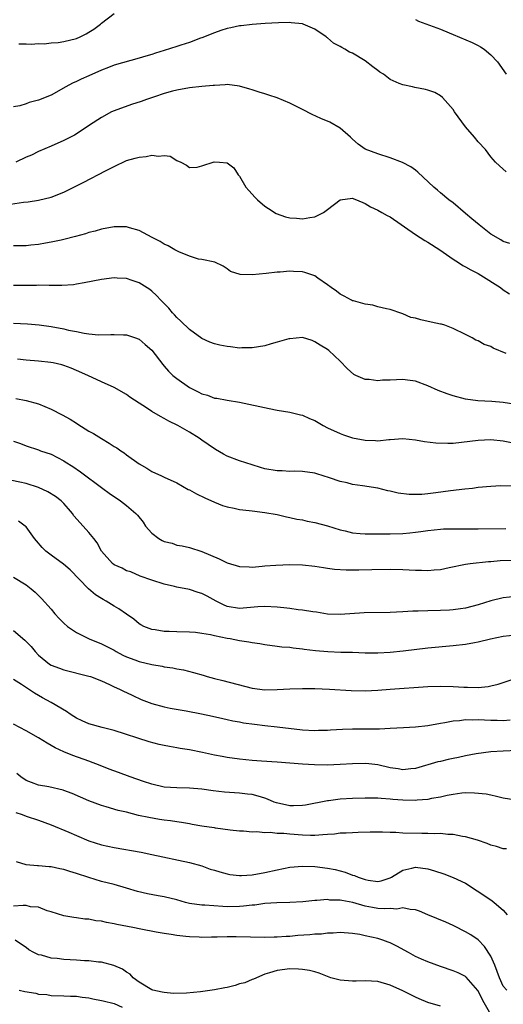
# Model space of a CAD drawing. Units: inches. Extents: x 2568000 to 2571000, y 1548000 to 1551000.
# Drawn here: x 2569638 to 2569715, y 1549279 to 1549436 of the extents above; entities that cross this region are included whole.
import ezdxf

# ---------------------------------------------------------------- set-up
doc = ezdxf.new("R2010")
doc.units = ezdxf.units.IN
doc.header["$MEASUREMENT"] = 0
doc.layers.add('LD25681548_2ft', color=135, linetype='Continuous')

msp = doc.modelspace()

# ---------------------------------------------------------------- linework, layer by layer
at = {"layer": 'LD25681548_2ft'}
for points, elevation in [([(2569637.85, 1549431.85), (2569639, 1549431.86), (2569639.83, 1549431.83), (2569641, 1549431.9), (2569641.87, 1549431.86), (2569643, 1549432), (2569644.08, 1549432.08), (2569645, 1549432.23), (2569647, 1549432.73), (2569647.63, 1549433), (2569648.54, 1549433.46), (2569649, 1549433.72), (2569649.78, 1549434.22), (2569650.83, 1549435), (2569651, 1549435.15), (2569653, 1549436.69)], 8222), ([(2569701, 1549435.76), (2569701.47, 1549435.47), (2569705, 1549434.18), (2569706.38, 1549433.62), (2569707, 1549433.34), (2569710.05, 1549432.05), (2569711, 1549431.58), (2569711.37, 1549431.37), (2569711.93, 1549431), (2569713, 1549430.13), (2569714.07, 1549429), (2569715.48, 1549427)], 8222), ([(2569715.47, 1549411.47), (2569714.42, 1549412.42), (2569713.75, 1549413), (2569713, 1549413.87), (2569712.18, 1549415), (2569711, 1549416.26), (2569710.43, 1549417), (2569709, 1549418.61), (2569707.24, 1549421), (2569707, 1549421.38), (2569705.32, 1549423.32), (2569705, 1549423.57), (2569704.11, 1549424.11), (2569703, 1549424.49), (2569702.59, 1549424.59), (2569700.91, 1549424.91), (2569700.54, 1549425), (2569699, 1549425.3), (2569698.43, 1549425.56), (2569697, 1549426.18), (2569695.9, 1549427), (2569695.35, 1549427.35), (2569695, 1549427.59), (2569694.2, 1549428.2), (2569693, 1549429.13), (2569691, 1549430.37), (2569690.53, 1549430.53), (2569689.76, 1549431), (2569689.26, 1549431.26), (2569689, 1549431.45), (2569687.95, 1549431.95), (2569687, 1549432.83), (2569686.89, 1549432.89), (2569686.79, 1549433), (2569685, 1549434.19), (2569683.15, 1549435), (2569683, 1549435.05), (2569681.22, 1549435.22), (2569681, 1549435.24), (2569679.21, 1549435.21), (2569677.08, 1549435.08), (2569675, 1549434.93), (2569673.27, 1549434.73), (2569673, 1549434.72), (2569671.59, 1549434.41), (2569671, 1549434.31), (2569670.04, 1549433.96), (2569669, 1549433.63), (2569667, 1549432.83), (2569666.75, 1549432.75), (2569665, 1549432.09), (2569663.65, 1549431.65), (2569663, 1549431.41), (2569661, 1549430.78), (2569659.62, 1549430.38), (2569659, 1549430.17), (2569658.08, 1549429.92), (2569657, 1549429.55), (2569653, 1549428.44), (2569652.1, 1549428.1), (2569651, 1549427.67), (2569649, 1549426.75), (2569647.77, 1549426.23), (2569647, 1549425.83), (2569646.41, 1549425.59), (2569645.31, 1549425), (2569643, 1549423.7), (2569641, 1549422.87), (2569639.5, 1549422.5), (2569639, 1549422.32), (2569638, 1549422), (2569637, 1549421.8)], 8220), ([(2569716.04, 1549400.04), (2569715, 1549400.34), (2569714.6, 1549400.6), (2569713, 1549401.53), (2569711.15, 1549403), (2569709.98, 1549403.98), (2569709, 1549404.83), (2569707, 1549406.49), (2569706.33, 1549407), (2569705, 1549408.13), (2569704.51, 1549408.51), (2569703.96, 1549409), (2569701.41, 1549411.41), (2569701, 1549411.72), (2569700.25, 1549412.25), (2569698.96, 1549412.96), (2569697, 1549413.71), (2569695, 1549414.33), (2569693, 1549415.07), (2569691.88, 1549415.88), (2569691, 1549416.67), (2569690.67, 1549417), (2569689, 1549418.44), (2569687.36, 1549419.36), (2569685.96, 1549419.96), (2569684.58, 1549420.58), (2569683, 1549421.4), (2569681, 1549422.41), (2569679, 1549423.23), (2569677.66, 1549423.66), (2569677, 1549423.9), (2569676.14, 1549424.14), (2569675, 1549424.54), (2569674.63, 1549424.63), (2569673, 1549425.13), (2569671, 1549425.36), (2569670.69, 1549425.31), (2569669, 1549425.24), (2569668.8, 1549425.2), (2569667, 1549425.04), (2569665, 1549424.83), (2569663, 1549424.49), (2569662.32, 1549424.32), (2569661, 1549423.94), (2569659.43, 1549423.43), (2569658.16, 1549423), (2569657.31, 1549422.69), (2569655.79, 1549422.21), (2569653, 1549421.19), (2569652.59, 1549421), (2569651, 1549420.12), (2569649.11, 1549418.89), (2569647.92, 1549418.08), (2569646.69, 1549417.31), (2569645, 1549416.45), (2569643, 1549415.55), (2569641, 1549414.68), (2569639.86, 1549414.14), (2569639, 1549413.77), (2569637.39, 1549413)], 8218), ([(2569635.82, 1549406.18), (2569638.6, 1549406.6), (2569639.32, 1549406.68), (2569641, 1549406.94), (2569643, 1549407.44), (2569645, 1549408.23), (2569648.18, 1549409.82), (2569651.64, 1549411.64), (2569653, 1549412.32), (2569655, 1549413.24), (2569656.38, 1549413.62), (2569657, 1549413.82), (2569658.1, 1549413.9), (2569659, 1549414.11), (2569660.07, 1549413.93), (2569661, 1549414.04), (2569661.94, 1549413.94), (2569663, 1549413.28), (2569663.64, 1549413), (2569664.52, 1549412.52), (2569665, 1549412.14), (2569666.22, 1549412.22), (2569667, 1549412.4), (2569668.95, 1549413.05), (2569669.82, 1549413), (2569671, 1549412.9), (2569672.07, 1549412.07), (2569672.79, 1549411), (2569673, 1549410.77), (2569674.02, 1549409), (2569674.47, 1549408.47), (2569675, 1549407.88), (2569675.44, 1549407.44), (2569675.84, 1549407), (2569677, 1549406.01), (2569677.59, 1549405.59), (2569678.82, 1549404.82), (2569680.29, 1549404.29), (2569681, 1549404.13), (2569682.05, 1549404.05), (2569683, 1549403.95), (2569684.2, 1549404.2), (2569685, 1549404.29), (2569686.39, 1549405), (2569687, 1549405.45), (2569689, 1549407.02), (2569691, 1549407.26), (2569691.18, 1549407.17), (2569691.64, 1549407), (2569693, 1549406.4), (2569693.86, 1549405.86), (2569695, 1549405.33), (2569695.64, 1549405), (2569696.5, 1549404.5), (2569697, 1549404.26), (2569701, 1549401.49), (2569702.53, 1549400.53), (2569703, 1549400.26), (2569704.9, 1549399), (2569707, 1549397.54), (2569707.88, 1549397), (2569708.54, 1549396.54), (2569709, 1549396.34), (2569709.81, 1549395.81), (2569711, 1549395.26), (2569711.42, 1549395), (2569714.55, 1549393), (2569715, 1549392.67), (2569716, 1549392)], 8216), ([(2569715.48, 1549382.52), (2569713.37, 1549383.37), (2569713, 1549383.59), (2569711.96, 1549383.96), (2569711, 1549384.54), (2569710.65, 1549384.65), (2569710.02, 1549385), (2569709, 1549385.52), (2569707, 1549386.49), (2569705.68, 1549387), (2569705.15, 1549387.15), (2569705, 1549387.17), (2569703.52, 1549387.52), (2569701.85, 1549387.85), (2569701, 1549388.15), (2569700.25, 1549388.25), (2569699, 1549388.83), (2569698.85, 1549388.85), (2569697, 1549389.51), (2569696.39, 1549389.61), (2569695, 1549389.96), (2569694.2, 1549390.2), (2569693, 1549390.35), (2569691.13, 1549390.87), (2569691, 1549390.92), (2569690.82, 1549391), (2569689.65, 1549391.65), (2569689, 1549391.97), (2569688.43, 1549392.43), (2569687.59, 1549393), (2569687, 1549393.46), (2569685.48, 1549394.52), (2569685, 1549394.88), (2569684.65, 1549395), (2569683.41, 1549395.41), (2569683, 1549395.5), (2569681.59, 1549395.59), (2569681, 1549395.61), (2569679.48, 1549395.48), (2569679, 1549395.46), (2569677.24, 1549395.24), (2569675.02, 1549395.02), (2569673.07, 1549395.07), (2569671.56, 1549395.56), (2569671, 1549395.99), (2569670.4, 1549396.4), (2569669.04, 1549397.04), (2569667, 1549397.46), (2569666.45, 1549397.55), (2569665, 1549397.99), (2569663.3, 1549398.7), (2569663, 1549398.84), (2569662.71, 1549399), (2569661.64, 1549399.64), (2569661, 1549399.94), (2569660.34, 1549400.34), (2569659.07, 1549401), (2569657, 1549402.11), (2569655.48, 1549402.52), (2569655, 1549402.67), (2569653, 1549402.69), (2569651, 1549402.33), (2569649.99, 1549402.01), (2569649, 1549401.76), (2569648.44, 1549401.56), (2569646.87, 1549401.13), (2569645, 1549400.66), (2569644.58, 1549400.58), (2569643, 1549400.22), (2569642.08, 1549400.08), (2569641, 1549399.88), (2569639.77, 1549399.77), (2569639, 1549399.68), (2569637, 1549399.65)], 8214), ([(2569717, 1549374.38), (2569715, 1549374.7), (2569713.15, 1549374.85), (2569710.96, 1549374.96), (2569709, 1549375.23), (2569707, 1549375.75), (2569706.06, 1549376.06), (2569704.61, 1549376.61), (2569703, 1549377.34), (2569701, 1549378.09), (2569699.75, 1549378.25), (2569699, 1549378.36), (2569697, 1549378.27), (2569695.76, 1549378.24), (2569695, 1549378.13), (2569693.66, 1549378.34), (2569693, 1549378.34), (2569691.52, 1549379), (2569691.18, 1549379.17), (2569690.11, 1549380.11), (2569689, 1549381.3), (2569687.21, 1549383), (2569687, 1549383.15), (2569685.82, 1549383.82), (2569685, 1549384.37), (2569684.56, 1549384.56), (2569683, 1549385.03), (2569681, 1549384.85), (2569680.82, 1549384.82), (2569679, 1549384.3), (2569678.05, 1549384.05), (2569677, 1549383.74), (2569675, 1549383.39), (2569673.38, 1549383.38), (2569673, 1549383.36), (2569671.55, 1549383.55), (2569671, 1549383.59), (2569669.84, 1549383.84), (2569669, 1549384.05), (2569668.28, 1549384.28), (2569667, 1549384.91), (2569665, 1549386.32), (2569663.65, 1549387.65), (2569663, 1549388.24), (2569662.65, 1549388.65), (2569662.3, 1549389), (2569661.71, 1549389.71), (2569660.46, 1549391), (2569659.77, 1549391.77), (2569659, 1549392.44), (2569658.68, 1549392.68), (2569657, 1549393.76), (2569655.87, 1549394.13), (2569655, 1549394.43), (2569653.49, 1549394.51), (2569653, 1549394.55), (2569651, 1549394.3), (2569648.24, 1549393.76), (2569647, 1549393.54), (2569646.53, 1549393.47), (2569644.68, 1549393.32), (2569643, 1549393.33), (2569642.68, 1549393.32), (2569641, 1549393.37), (2569640.65, 1549393.35), (2569638.67, 1549393.33), (2569637, 1549393.34)], 8212), ([(2569637, 1549387.35), (2569639.22, 1549387.22), (2569641.06, 1549387.06), (2569643, 1549386.78), (2569645, 1549386.42), (2569645.77, 1549386.23), (2569647, 1549386.01), (2569648.27, 1549385.73), (2569649, 1549385.64), (2569650.51, 1549385.49), (2569652.49, 1549385.51), (2569653, 1549385.55), (2569654.52, 1549385.48), (2569655, 1549385.49), (2569656.41, 1549385), (2569656.84, 1549384.84), (2569657, 1549384.76), (2569657.95, 1549383.95), (2569659, 1549383.03), (2569660.75, 1549380.75), (2569661, 1549380.5), (2569661.68, 1549379.68), (2569662.39, 1549379), (2569663, 1549378.49), (2569665, 1549377.06), (2569666.41, 1549376.41), (2569667, 1549376.06), (2569667.88, 1549375.88), (2569669, 1549375.4), (2569669.37, 1549375.37), (2569671, 1549375.04), (2569673, 1549374.72), (2569677.71, 1549373.71), (2569679, 1549373.48), (2569681, 1549373.16), (2569682.72, 1549372.72), (2569683, 1549372.68), (2569684.14, 1549372.14), (2569685, 1549371.8), (2569686.33, 1549371), (2569687, 1549370.67), (2569689, 1549369.74), (2569689.56, 1549369.56), (2569691, 1549369.05), (2569693, 1549368.67), (2569694.63, 1549368.63), (2569695, 1549368.59), (2569696.78, 1549368.78), (2569697, 1549368.78), (2569699, 1549368.95), (2569701, 1549368.76), (2569702.47, 1549368.47), (2569704.24, 1549368.24), (2569706.18, 1549368.18), (2569707, 1549368.23), (2569708.34, 1549368.34), (2569711, 1549368.7), (2569713, 1549368.81), (2569715, 1549368.6), (2569716.32, 1549368.32)], 8210), ([(2569716.64, 1549361.36), (2569714.62, 1549361.38), (2569713, 1549361.31), (2569711, 1549361.12), (2569710.07, 1549361), (2569708.87, 1549360.87), (2569706.6, 1549360.6), (2569704.28, 1549360.28), (2569703, 1549360.13), (2569702.03, 1549360.03), (2569701, 1549360), (2569700.01, 1549360.01), (2569698.25, 1549360.25), (2569697, 1549360.56), (2569696.63, 1549360.63), (2569695, 1549361.05), (2569692.58, 1549361.42), (2569691, 1549361.64), (2569690.14, 1549361.86), (2569689, 1549362.11), (2569687.3, 1549362.7), (2569685.31, 1549363.31), (2569685, 1549363.41), (2569683, 1549363.7), (2569681.74, 1549363.74), (2569681, 1549363.71), (2569679.79, 1549363.79), (2569679, 1549363.79), (2569677, 1549364.14), (2569676.32, 1549364.32), (2569675, 1549364.73), (2569673, 1549365.41), (2569671, 1549366.16), (2569670.43, 1549366.43), (2569669.17, 1549367.17), (2569667.98, 1549367.98), (2569667, 1549368.7), (2569666.56, 1549369), (2569665, 1549369.95), (2569663.15, 1549371), (2569661.73, 1549371.73), (2569661, 1549372.14), (2569660.43, 1549372.43), (2569659, 1549373.28), (2569658.16, 1549373.84), (2569657, 1549374.58), (2569655.54, 1549375.54), (2569655, 1549375.94), (2569653, 1549377.09), (2569651, 1549377.98), (2569648.82, 1549379), (2569647, 1549379.8), (2569646.15, 1549380.15), (2569645, 1549380.59), (2569644.69, 1549380.69), (2569643.29, 1549381), (2569642.94, 1549381.06), (2569641, 1549381.27), (2569639, 1549381.45), (2569637.61, 1549381.61)], 8208), ([(2569637.34, 1549375.34), (2569639.03, 1549375.03), (2569641, 1549374.45), (2569643, 1549373.64), (2569644.74, 1549372.74), (2569646.03, 1549372.03), (2569647, 1549371.38), (2569647.24, 1549371.24), (2569649, 1549370.14), (2569649.74, 1549369.74), (2569651, 1549368.95), (2569652.23, 1549368.23), (2569653, 1549367.7), (2569653.45, 1549367.45), (2569654.08, 1549367), (2569654.64, 1549366.64), (2569655, 1549366.35), (2569657, 1549364.89), (2569658.21, 1549364.21), (2569659, 1549363.7), (2569660.54, 1549363), (2569661, 1549362.81), (2569663, 1549361.9), (2569664.83, 1549360.83), (2569665, 1549360.75), (2569666.12, 1549360.12), (2569667.47, 1549359.47), (2569669, 1549358.78), (2569670.29, 1549358.29), (2569671, 1549358.07), (2569672.15, 1549357.85), (2569673, 1549357.65), (2569674.53, 1549357.47), (2569675, 1549357.4), (2569677, 1549357.18), (2569679, 1549356.82), (2569680.47, 1549356.47), (2569681, 1549356.37), (2569682.11, 1549356.11), (2569683, 1549355.96), (2569683.78, 1549355.78), (2569685, 1549355.57), (2569687, 1549355.05), (2569689, 1549354.39), (2569689.79, 1549354.21), (2569691, 1549353.89), (2569692.18, 1549353.82), (2569693, 1549353.74), (2569694.23, 1549353.77), (2569697, 1549353.77), (2569699, 1549353.81), (2569700.11, 1549353.89), (2569701, 1549354.01), (2569701.88, 1549354.12), (2569703, 1549354.31), (2569705, 1549354.51), (2569705.46, 1549354.54), (2569707.43, 1549354.57), (2569711, 1549354.54), (2569715.41, 1549354.59)], 8206), ([(2569637, 1549368.52), (2569638.13, 1549368.13), (2569639, 1549367.78), (2569641, 1549367.12), (2569641.31, 1549367), (2569643, 1549366.43), (2569645, 1549365.4), (2569645.24, 1549365.24), (2569646.46, 1549364.46), (2569647.65, 1549363.65), (2569651.23, 1549361), (2569652.22, 1549360.22), (2569654.01, 1549359), (2569655, 1549358.28), (2569656.47, 1549357), (2569656.72, 1549356.72), (2569657.63, 1549355.63), (2569658.01, 1549355), (2569659, 1549353.87), (2569660.15, 1549353), (2569660.69, 1549352.69), (2569661, 1549352.53), (2569662.25, 1549352.25), (2569663, 1549351.97), (2569663.84, 1549351.84), (2569665, 1549351.55), (2569667, 1549350.93), (2569669.75, 1549349.75), (2569671, 1549349.12), (2569673, 1549348.54), (2569674.5, 1549348.5), (2569675, 1549348.46), (2569676.62, 1549348.62), (2569677, 1549348.63), (2569678.78, 1549348.78), (2569681, 1549348.84), (2569683, 1549348.8), (2569685, 1549348.61), (2569686.38, 1549348.38), (2569687, 1549348.3), (2569688.12, 1549348.12), (2569689.99, 1549347.99), (2569691.99, 1549347.99), (2569694.05, 1549348.05), (2569697, 1549348.1), (2569699, 1549348.07), (2569701, 1549347.97), (2569701.96, 1549347.96), (2569703, 1549347.91), (2569704.01, 1549348.01), (2569705, 1549348.07), (2569706.37, 1549348.37), (2569709, 1549348.9), (2569709.72, 1549349), (2569712.67, 1549349.33), (2569713, 1549349.35), (2569714.5, 1549349.5), (2569716.42, 1549349.58)], 8204), ([(2569717, 1549343.78), (2569715, 1549343.56), (2569713, 1549343.08), (2569711, 1549342.46), (2569709, 1549341.92), (2569708.21, 1549341.79), (2569707, 1549341.62), (2569706.42, 1549341.58), (2569705, 1549341.52), (2569703, 1549341.49), (2569701.42, 1549341.42), (2569700.58, 1549341.42), (2569699, 1549341.33), (2569697, 1549341.24), (2569692.86, 1549341.14), (2569689, 1549340.89), (2569687, 1549340.97), (2569685.25, 1549341.25), (2569684.69, 1549341.31), (2569683, 1549341.6), (2569682.35, 1549341.65), (2569681, 1549341.86), (2569680.06, 1549341.94), (2569679, 1549342.08), (2569677, 1549342.17), (2569675.9, 1549342.1), (2569673, 1549341.86), (2569671, 1549342.18), (2569670.43, 1549342.43), (2569669.29, 1549343), (2569667.83, 1549343.83), (2569667, 1549344.25), (2569666.42, 1549344.42), (2569665, 1549344.88), (2569663, 1549345.27), (2569662.64, 1549345.36), (2569661, 1549345.72), (2569659, 1549346.35), (2569657.19, 1549347), (2569655.67, 1549347.67), (2569655, 1549347.88), (2569654.28, 1549348.28), (2569653, 1549348.82), (2569652.77, 1549349), (2569651, 1549350.97), (2569650.32, 1549352.32), (2569649.8, 1549353), (2569649, 1549353.98), (2569648.1, 1549355), (2569646.62, 1549356.62), (2569646.37, 1549357), (2569645.74, 1549357.74), (2569645, 1549358.57), (2569644.59, 1549359), (2569643.7, 1549359.7), (2569642.47, 1549360.47), (2569641, 1549361.16), (2569639, 1549361.78), (2569637.99, 1549362.01), (2569635.47, 1549362.53)], 8202), ([(2569717, 1549337.62), (2569715, 1549337.38), (2569712.98, 1549336.98), (2569711, 1549336.49), (2569710.39, 1549336.39), (2569709, 1549336.11), (2569707, 1549335.88), (2569703, 1549335.51), (2569699.04, 1549335.04), (2569697, 1549334.82), (2569695, 1549334.72), (2569693, 1549334.75), (2569691, 1549334.82), (2569689.15, 1549334.85), (2569687.07, 1549334.93), (2569685.09, 1549335.09), (2569683.3, 1549335.3), (2569683, 1549335.36), (2569681.51, 1549335.51), (2569681, 1549335.61), (2569679.71, 1549335.71), (2569679, 1549335.82), (2569677, 1549336.05), (2569676.2, 1549336.2), (2569675, 1549336.36), (2569674.48, 1549336.48), (2569673, 1549336.71), (2569671.51, 1549337), (2569671, 1549337.08), (2569669, 1549337.47), (2569668.37, 1549337.63), (2569667, 1549337.88), (2569666, 1549338), (2569665, 1549338.09), (2569663, 1549338.13), (2569661.79, 1549338.21), (2569661, 1549338.2), (2569659.54, 1549338.46), (2569659, 1549338.5), (2569657.77, 1549339), (2569657.26, 1549339.26), (2569657, 1549339.41), (2569656.15, 1549340.15), (2569655, 1549340.93), (2569653.78, 1549341.78), (2569653, 1549342.23), (2569651.77, 1549343), (2569651.28, 1549343.28), (2569651, 1549343.46), (2569650.04, 1549344.04), (2569648.96, 1549344.96), (2569646, 1549348), (2569644.94, 1549348.94), (2569643, 1549350.34), (2569642.15, 1549351), (2569641.58, 1549351.58), (2569640.63, 1549352.63), (2569640.34, 1549353), (2569639, 1549354.88), (2569638.86, 1549355), (2569637.77, 1549355.77)], 8200), ([(2569637, 1549346.84), (2569639, 1549345.64), (2569639.83, 1549345), (2569640.46, 1549344.46), (2569641.46, 1549343.46), (2569643, 1549341.72), (2569643.58, 1549341), (2569644.26, 1549340.26), (2569645, 1549339.5), (2569645.57, 1549339), (2569647, 1549338.01), (2569649.02, 1549337), (2569651, 1549336.24), (2569653, 1549335.23), (2569653.36, 1549335), (2569654.42, 1549334.42), (2569655, 1549334.17), (2569656.33, 1549333.67), (2569657, 1549333.4), (2569659, 1549332.92), (2569660.65, 1549332.65), (2569661, 1549332.55), (2569662.37, 1549332.37), (2569663, 1549332.23), (2569664.06, 1549332.06), (2569665.67, 1549331.67), (2569667.2, 1549331.2), (2569667.83, 1549331), (2569669, 1549330.67), (2569670.35, 1549330.35), (2569675, 1549329.15), (2569677, 1549328.88), (2569679, 1549328.92), (2569681, 1549329.04), (2569683, 1549329.12), (2569685, 1549329.1), (2569687.31, 1549329), (2569690.79, 1549328.79), (2569693, 1549328.74), (2569695, 1549328.82), (2569697, 1549328.98), (2569703, 1549329.41), (2569705, 1549329.48), (2569707, 1549329.43), (2569708.7, 1549329.3), (2569709.31, 1549329.31), (2569711, 1549329.26), (2569712.58, 1549329.42), (2569713, 1549329.5), (2569714.2, 1549329.8), (2569715, 1549330.04), (2569717.22, 1549330.78)], 8198), ([(2569637, 1549338.33), (2569638.8, 1549336.8), (2569639.79, 1549335.79), (2569640.42, 1549335), (2569641, 1549334.43), (2569642.71, 1549333), (2569643, 1549332.81), (2569644.33, 1549332.33), (2569645, 1549332.05), (2569649, 1549331.09), (2569649.28, 1549331), (2569651, 1549330.3), (2569652.26, 1549329.74), (2569653, 1549329.39), (2569653.88, 1549329), (2569654.63, 1549328.63), (2569655, 1549328.47), (2569655.98, 1549327.98), (2569657.35, 1549327.35), (2569659, 1549326.71), (2569661, 1549326.15), (2569661.94, 1549325.94), (2569664.47, 1549325.53), (2569666.92, 1549325.08), (2569668.69, 1549324.69), (2569670.31, 1549324.31), (2569671, 1549324.17), (2569671.94, 1549323.94), (2569673, 1549323.76), (2569673.63, 1549323.63), (2569675.39, 1549323.39), (2569677, 1549323.21), (2569679.01, 1549323.01), (2569683, 1549322.52), (2569685, 1549322.41), (2569685.55, 1549322.45), (2569687, 1549322.48), (2569687.47, 1549322.53), (2569689.37, 1549322.63), (2569691, 1549322.67), (2569693.34, 1549322.66), (2569695.31, 1549322.69), (2569697, 1549322.79), (2569699.13, 1549322.87), (2569701.03, 1549322.97), (2569703, 1549323.2), (2569705, 1549323.59), (2569705.68, 1549323.68), (2569707, 1549323.97), (2569708, 1549324), (2569709, 1549324.15), (2569710.1, 1549324.1), (2569711, 1549324.14), (2569713, 1549324.05), (2569714.04, 1549324.04), (2569715, 1549323.99), (2569716.09, 1549324.09)], 8196), ([(2569717.19, 1549319.19), (2569715, 1549319.12), (2569713, 1549318.98), (2569710.69, 1549318.69), (2569709, 1549318.38), (2569707.88, 1549318.12), (2569707, 1549317.95), (2569706.22, 1549317.78), (2569705, 1549317.47), (2569704.6, 1549317.4), (2569701, 1549316.37), (2569700.3, 1549316.3), (2569699, 1549316.14), (2569698.28, 1549316.28), (2569697, 1549316.45), (2569695, 1549316.91), (2569693.13, 1549317.13), (2569691, 1549317.09), (2569689, 1549316.97), (2569687, 1549316.89), (2569684.91, 1549316.91), (2569683, 1549317.02), (2569679, 1549317.36), (2569676.48, 1549317.52), (2569675, 1549317.64), (2569673, 1549317.86), (2569671, 1549318.12), (2569670.24, 1549318.24), (2569669, 1549318.47), (2569667.09, 1549318.91), (2569665, 1549319.34), (2569663.56, 1549319.56), (2569663, 1549319.66), (2569661.84, 1549319.84), (2569661, 1549320), (2569660.19, 1549320.19), (2569658.6, 1549320.6), (2569653, 1549322.41), (2569651.11, 1549322.89), (2569649, 1549323.49), (2569647.94, 1549323.94), (2569647, 1549324.39), (2569646.61, 1549324.61), (2569646, 1549325), (2569645.42, 1549325.42), (2569643, 1549326.85), (2569641.6, 1549327.6), (2569641, 1549327.97), (2569640.34, 1549328.34), (2569639.38, 1549329), (2569638.27, 1549329.73), (2569637, 1549330.52)], 8194), ([(2569717, 1549311.32), (2569715, 1549311.61), (2569713.91, 1549311.91), (2569713, 1549312.09), (2569712.26, 1549312.25), (2569710.44, 1549312.44), (2569709, 1549312.45), (2569708.41, 1549312.41), (2569707, 1549312.21), (2569706.04, 1549312.04), (2569705, 1549311.79), (2569703.54, 1549311.54), (2569703, 1549311.41), (2569701.28, 1549311.28), (2569701, 1549311.24), (2569699, 1549311.29), (2569697.42, 1549311.42), (2569697, 1549311.48), (2569695.55, 1549311.55), (2569695, 1549311.62), (2569693.61, 1549311.61), (2569693, 1549311.63), (2569691, 1549311.57), (2569689, 1549311.44), (2569687.18, 1549311.18), (2569687, 1549311.17), (2569683.49, 1549310.51), (2569683, 1549310.47), (2569681.59, 1549310.41), (2569681, 1549310.42), (2569678.87, 1549310.87), (2569678.53, 1549311), (2569677.47, 1549311.47), (2569677, 1549311.64), (2569675.95, 1549311.95), (2569675, 1549312.18), (2569674.28, 1549312.28), (2569673, 1549312.41), (2569670.6, 1549312.6), (2569668.8, 1549312.8), (2569667, 1549313.04), (2569665, 1549313.22), (2569663, 1549313.24), (2569661, 1549313.39), (2569659, 1549313.87), (2569657.72, 1549314.28), (2569655.58, 1549315), (2569653.69, 1549315.69), (2569652.24, 1549316.24), (2569650.82, 1549316.82), (2569649, 1549317.52), (2569646.44, 1549318.44), (2569645, 1549318.99), (2569643.65, 1549319.65), (2569642.38, 1549320.38), (2569641, 1549321.22), (2569639, 1549322.35), (2569637, 1549323.4)], 8192), ([(2569715.52, 1549303.52), (2569715, 1549303.55), (2569713.92, 1549303.92), (2569713, 1549304.15), (2569712.41, 1549304.41), (2569710.9, 1549304.9), (2569709, 1549305.45), (2569708.49, 1549305.51), (2569707, 1549305.81), (2569706.17, 1549305.83), (2569705, 1549305.97), (2569704.05, 1549305.95), (2569703, 1549306.01), (2569702.02, 1549305.98), (2569699, 1549306.06), (2569697.86, 1549306.14), (2569697, 1549306.15), (2569695.78, 1549306.22), (2569693.8, 1549306.2), (2569691.88, 1549306.12), (2569691, 1549306.11), (2569689.98, 1549306.02), (2569689, 1549306.02), (2569688.11, 1549305.89), (2569687, 1549305.84), (2569686.24, 1549305.76), (2569685, 1549305.69), (2569684.31, 1549305.69), (2569683, 1549305.72), (2569681, 1549305.86), (2569680.03, 1549305.97), (2569679, 1549305.99), (2569677.86, 1549306.14), (2569677, 1549306.1), (2569675.74, 1549306.26), (2569675, 1549306.22), (2569673.65, 1549306.35), (2569673, 1549306.35), (2569671.48, 1549306.52), (2569669.17, 1549306.83), (2569669, 1549306.87), (2569668.18, 1549307), (2569667, 1549307.16), (2569665.44, 1549307.44), (2569665, 1549307.5), (2569663.75, 1549307.75), (2569663, 1549307.84), (2569662.01, 1549308.01), (2569661, 1549308.13), (2569660.24, 1549308.24), (2569658.52, 1549308.52), (2569656.88, 1549308.88), (2569655, 1549309.36), (2569653.67, 1549309.67), (2569651.76, 1549310.24), (2569651, 1549310.45), (2569649, 1549311.19), (2569646.34, 1549312.34), (2569645, 1549312.84), (2569644.88, 1549312.88), (2569642.6, 1549313.4), (2569641, 1549313.68), (2569639.87, 1549314.13), (2569639, 1549314.43), (2569638.15, 1549315), (2569637.53, 1549315.53)], 8190), ([(2569637.34, 1549309.34), (2569638.37, 1549309), (2569639, 1549308.75), (2569641, 1549308.09), (2569643, 1549307.37), (2569645.81, 1549306.19), (2569647, 1549305.66), (2569649, 1549304.81), (2569651, 1549304.17), (2569653, 1549303.75), (2569657.32, 1549303), (2569659, 1549302.66), (2569665, 1549301.34), (2569667, 1549300.81), (2569668.31, 1549300.31), (2569669, 1549300.13), (2569669.85, 1549299.85), (2569671, 1549299.55), (2569671.47, 1549299.47), (2569673, 1549299.3), (2569673.31, 1549299.31), (2569675, 1549299.41), (2569677, 1549299.75), (2569679, 1549300.19), (2569681, 1549300.6), (2569683, 1549300.78), (2569685, 1549300.73), (2569687, 1549300.48), (2569688.23, 1549300.23), (2569689, 1549300.02), (2569689.82, 1549299.82), (2569691, 1549299.35), (2569691.29, 1549299.29), (2569691.86, 1549299), (2569693, 1549298.63), (2569693.47, 1549298.53), (2569695, 1549298.32), (2569695.54, 1549298.46), (2569697, 1549298.91), (2569697.17, 1549299), (2569699, 1549300.15), (2569700.45, 1549300.45), (2569701, 1549300.6), (2569703, 1549300.34), (2569704.03, 1549300.03), (2569705.53, 1549299.53), (2569707, 1549298.95), (2569709, 1549298.05), (2569710.86, 1549296.86), (2569713, 1549295.4), (2569713.25, 1549295.25), (2569713.57, 1549295), (2569715, 1549293.74), (2569715.61, 1549293)], 8188), ([(2569715.59, 1549281), (2569715, 1549281.65), (2569714.37, 1549283), (2569714.01, 1549284.01), (2569713.64, 1549285), (2569713, 1549286.45), (2569711.99, 1549287.99), (2569711, 1549289.03), (2569709.82, 1549289.82), (2569709, 1549290.32), (2569707.21, 1549291.21), (2569707, 1549291.33), (2569705.83, 1549291.83), (2569704.44, 1549292.44), (2569703, 1549293.03), (2569701.63, 1549293.63), (2569701, 1549293.81), (2569700.15, 1549293.85), (2569699, 1549294.14), (2569698.05, 1549293.95), (2569697, 1549294.04), (2569696.04, 1549293.96), (2569695, 1549294.03), (2569694.17, 1549294.17), (2569693, 1549294.4), (2569691.02, 1549294.98), (2569689.28, 1549295.28), (2569689, 1549295.35), (2569687.37, 1549295.37), (2569687, 1549295.44), (2569685.28, 1549295.28), (2569685, 1549295.29), (2569683.08, 1549295.08), (2569681.02, 1549294.98), (2569678.94, 1549294.94), (2569677, 1549294.82), (2569675.42, 1549294.58), (2569675, 1549294.56), (2569673.62, 1549294.38), (2569673, 1549294.34), (2569671, 1549294.32), (2569670.34, 1549294.34), (2569667.45, 1549294.54), (2569667, 1549294.56), (2569665, 1549294.85), (2569664.4, 1549295), (2569663, 1549295.41), (2569661, 1549295.89), (2569660.05, 1549296.05), (2569658.36, 1549296.36), (2569656.74, 1549296.74), (2569655, 1549297.27), (2569653, 1549297.84), (2569651, 1549298.36), (2569649, 1549298.95), (2569647, 1549299.62), (2569645.94, 1549299.94), (2569645, 1549300.25), (2569644.37, 1549300.37), (2569643, 1549300.68), (2569642.68, 1549300.68), (2569641, 1549300.82), (2569640.82, 1549300.82), (2569639, 1549301), (2569637.47, 1549301.47)], 8186), ([(2569713, 1549277.11), (2569711.93, 1549279), (2569710.94, 1549280.94), (2569709.1, 1549283.1), (2569709, 1549283.18), (2569707.79, 1549283.79), (2569707, 1549284.12), (2569705, 1549284.8), (2569703, 1549285.52), (2569701.96, 1549285.96), (2569701, 1549286.4), (2569699.89, 1549287), (2569698.05, 1549288.05), (2569697, 1549288.57), (2569696.69, 1549288.69), (2569695.81, 1549289), (2569695, 1549289.25), (2569693, 1549289.69), (2569692.13, 1549289.87), (2569691, 1549290.06), (2569689, 1549290.22), (2569687.88, 1549290.12), (2569687, 1549290.12), (2569686.04, 1549289.96), (2569685, 1549289.92), (2569684.17, 1549289.83), (2569682.29, 1549289.71), (2569681, 1549289.59), (2569680.42, 1549289.58), (2569679, 1549289.46), (2569678.53, 1549289.47), (2569677, 1549289.43), (2569672.47, 1549289.53), (2569671, 1549289.52), (2569669.45, 1549289.45), (2569668.54, 1549289.46), (2569667, 1549289.4), (2569666.56, 1549289.44), (2569665, 1549289.49), (2569664.42, 1549289.58), (2569663, 1549289.73), (2569662.11, 1549289.89), (2569661, 1549290.05), (2569659.72, 1549290.28), (2569657.26, 1549290.74), (2569656.02, 1549291), (2569653.47, 1549291.47), (2569653, 1549291.58), (2569651.79, 1549291.79), (2569651, 1549291.99), (2569650.08, 1549292.08), (2569649, 1549292.32), (2569648.34, 1549292.34), (2569647, 1549292.56), (2569646.59, 1549292.59), (2569645, 1549292.84), (2569643, 1549293.48), (2569642.33, 1549293.67), (2569641, 1549294.23), (2569639.68, 1549294.32), (2569639, 1549294.49), (2569638.52, 1549294.52), (2569637, 1549294.41)], 8184), ([(2569705, 1549278.48), (2569703, 1549279.04), (2569701.62, 1549279.62), (2569701, 1549279.89), (2569699, 1549280.91), (2569697, 1549281.81), (2569695, 1549282.39), (2569693, 1549282.51), (2569691.56, 1549282.44), (2569691, 1549282.44), (2569689, 1549282.61), (2569687.51, 1549283), (2569687, 1549283.18), (2569685.7, 1549283.7), (2569685, 1549283.92), (2569684.13, 1549284.13), (2569683, 1549284.33), (2569682.37, 1549284.37), (2569681, 1549284.39), (2569679, 1549284.14), (2569677.77, 1549283.77), (2569677, 1549283.57), (2569675.24, 1549282.76), (2569675, 1549282.71), (2569673.82, 1549282.18), (2569673, 1549282), (2569672.27, 1549281.73), (2569671, 1549281.46), (2569670.64, 1549281.36), (2569669, 1549281.06), (2569668.64, 1549281), (2569666.76, 1549280.76), (2569664.54, 1549280.54), (2569662.5, 1549280.5), (2569661, 1549280.62), (2569660.68, 1549280.68), (2569659.16, 1549281), (2569659, 1549281.05), (2569657, 1549282.3), (2569656.04, 1549283), (2569655.55, 1549283.55), (2569655, 1549283.88), (2569654.35, 1549284.35), (2569652.96, 1549284.96), (2569651, 1549285.47), (2569650.51, 1549285.49), (2569649, 1549285.69), (2569648.32, 1549285.68), (2569647, 1549285.78), (2569645, 1549285.89), (2569643.96, 1549286.04), (2569643, 1549286.12), (2569641.43, 1549286.57), (2569641, 1549286.64), (2569640.25, 1549287), (2569639.45, 1549287.45), (2569639, 1549287.8), (2569638.28, 1549288.28), (2569637.27, 1549289)], 8182), ([(2569637.88, 1549281), (2569638.81, 1549280.81), (2569640.53, 1549280.53), (2569641, 1549280.4), (2569642.31, 1549280.31), (2569643, 1549280.16), (2569645, 1549280.13), (2569646.06, 1549280.06), (2569647, 1549280.06), (2569647.91, 1549279.91), (2569649, 1549279.79), (2569649.64, 1549279.64), (2569651, 1549279.39), (2569651.29, 1549279.29), (2569653, 1549278.9), (2569654.32, 1549278.32)], 8180)]:
    msp.add_lwpolyline(points, dxfattribs=dict(at, elevation=elevation))

doc.saveas('drawing.dxf')
